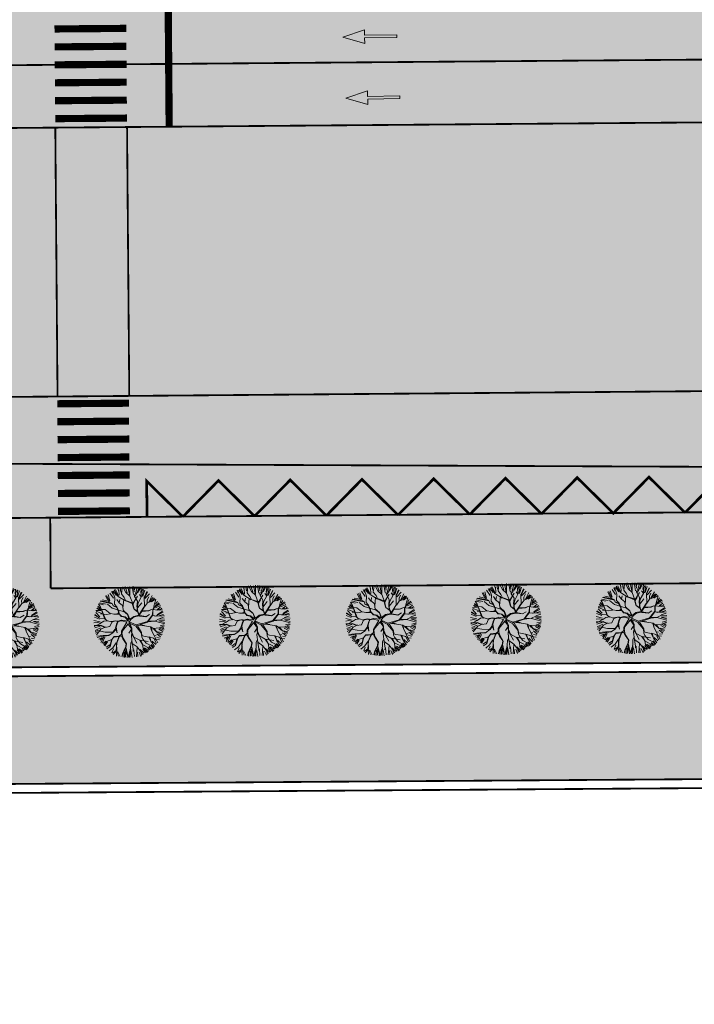
# Model space of a CAD drawing. Units: millimetres. Extents: x 5318 to 33656, y -1144 to 25771.
# Drawn here: x 17125 to 17162, y 20559 to 20614 of the extents above; entities that cross this region are included whole.
import ezdxf

# ---------------------------------------------------------------- set-up
doc = ezdxf.new("R2010")
doc.units = ezdxf.units.MM
doc.linetypes.add('J.Smuuli_Suur-Sõjamäe$0$K-T_Punktiirt921', pattern=[4, 1, -3])
for name, color, linetype, lineweight in [('___LEVEL13_TEED', 8, 'Continuous', 9), ('J.Smuuli_Suur-Sõjamäe$0$K-hatch-haljasala', 71, 'Continuous', 0), ('J.Smuuli_Suur-Sõjamäe$0$K-hatch-kõnnitee', 31, 'Continuous', 0), ('J.Smuuli_Suur-Sõjamäe$0$K-hatch-pandus', 11, 'Continuous', 0), ('J.Smuuli_Suur-Sõjamäe$0$K-hatch-sõidutee', 254, 'Continuous', 0), ('J.Smuuli_Suur-Sõjamäe$0$K-kattemärgistus', 7, 'Continuous', 0), ('J.Smuuli_Suur-Sõjamäe$0$k-puud-2', 94, 'Continuous', 0)]:
    doc.layers.add(name, color=color, linetype=linetype, lineweight=lineweight)

# ---------------------------------------------------------------- blocks, each defined once
blk = doc.blocks.new('J.Smuuli_Suur-Sõjamäe$0$t933.40')
at = {"layer": 'J.Smuuli_Suur-Sõjamäe$0$K-kattemärgistus', "const_width": 0.15}
for points in [[(0, 0), (0, 2), (1.999999999992724, 0)], [(1.999999999992724, 0), (1.999999999992724, 0), (4, 1.999999999992724), (5.999999999992724, -7.275957614183426e-12)], [(5.999999999992724, -7.275957614183426e-12), (5.999999999992724, -7.275957614183426e-12), (8, 1.999999999992724), (9.999999999985448, -7.275957614183426e-12)], [(9.999999999985448, -7.275957614183426e-12), (9.999999999985448, -7.275957614183426e-12), (11.99999999999272, 1.999999999992724), (14, -7.275957614183426e-12)], [(14, -7.275957614183426e-12), (14, -7.275957614183426e-12), (15.99999999999272, 1.999999999992724), (17.99999999999272, -7.275957614183426e-12)], [(17.99999999999272, -7.275957614183426e-12), (17.99999999999272, -7.275957614183426e-12), (19.99999999998545, 1.999999999985448), (21.99999999999272, -1.455191522836685e-11)], [(21.99999999999272, -1.455191522836685e-11), (23.99999999998545, 1.999999999985448), (25.99999999999272, -1.455191522836685e-11), (28, 1.999999999985448), (29.99999999998545, -1.455191522836685e-11), (29.99999999998545, -1.455191522836685e-11), (29.99999999998545, -1.455191522836685e-11), (29.99999999998545, -1.455191522836685e-11)], [(29.99999999998545, -1.455191522836685e-11), (31.99999999997817, 1.999999999985448), (33.99999999998545, -1.455191522836685e-11), (35.99999999999272, 1.999999999985448), (37.99999999997817, -1.455191522836685e-11), (39.99999999998545, 1.999999999992724), (39.99999999998545, -7.275957614183426e-12)]]:
    blk.add_lwpolyline(points, dxfattribs=at)
blk = doc.blocks.new('J.Smuuli_Suur-Sõjamäe$0$t951')
at = {"layer": 'J.Smuuli_Suur-Sõjamäe$0$K-kattemärgistus'}
blk.add_hatch(color=256, dxfattribs=at).paths.add_polyline_path([(-0.3771993227492203, 1.800634978739254), (-0.07499999999708962, 1.800634978753806), (-0.07499999999708962, 0), (0.07499999999708962, 0), (0.07499999999708962, 1.800634978739254), (0.3771993227492203, 1.800634978739254), (0, 3.019998290496005)])
at = {"layer": 'J.Smuuli_Suur-Sõjamäe$0$K-kattemärgistus', "flags": 128}
blk.add_lwpolyline([(-0.3771993227492203, 1.800634978739254), (-0.07499999999708962, 1.800634978753806), (-0.07499999999708962, 0), (0.07499999999708962, 0), (0.07499999999708962, 1.800634978739254), (0.3771993227492203, 1.800634978739254), (0, 3.019998290496005), (-0.3771993227492203, 1.800634978739254)], close=True, dxfattribs=at)
blk = doc.blocks.new('J.Smuuli_Suur-Sõjamäe$0$puu2')
at = {"layer": 'J.Smuuli_Suur-Sõjamäe$0$k-puud-2'}
for p, q in [((-1.104740926963245, 1.671692100812379), (-1.012621843751958, 1.579573017601092)), ((-1.012621843751958, 1.579573017601092), (-1.054754052237342, 1.735961003943316)), ((-0.9234110656197458, 1.496080598327808), (-0.9952666875115028, 1.748434789816088)), ((-0.9140764319550385, 1.778092628232002), (-0.8498069165411835, 1.516731896015017)), ((-0.7155562371276005, 1.579572433404451), (-0.8426664865354496, 1.806656488437056)), ((-0.6649278951229007, 1.549367684406775), (-0.7788512365256679, 1.856096316060416)), ((-0.6584284324583223, 1.679546323288264), (-0.7077016804237815, 1.855929124119484)), ((-0.5941593046363778, 1.615277195466433), (-0.6091559343989843, 1.884492930960391)), ((-0.4456267653361579, 1.749527706361846), (-0.5448869750953804, 1.905915805049403)), ((-0.4228511632930463, 1.573936566753787), (-0.489544514772092, 1.663192239432306)), ((-0.3028753497782759, 1.765731009814772), (-0.4413927955818053, 1.953475338235535)), ((-0.4228486410876826, 1.561627323894072), (-0.2598413420391239, 2.001649336906667)), ((-0.2854139253272479, 1.651866940238392), (-0.3028753497782759, 1.765731009814772)), ((-0.1756096388450601, 1.423097687431209), (-0.2854139253272479, 1.651866940238392)), ((-0.2549620765319673, 1.757382431583778), (-0.1914076062406593, 1.976611011488103)), ((-0.1827986480483901, 1.465155738488306), (-0.0494977000732888, 1.705158650360659)), ((-0.1571445134529199, 1.416939282693306), (-0.04950022227865247, 1.71746789322026)), ((-0.1135701610334081, 1.700254152254729), (-0.1128566185321915, 1.983751857172251)), ((-0.05275032143572389, 1.706049338507341), (0.01096073977134893, 2.007748469818239)), ((0.06424056177456805, 1.792372704633522), (0.07852214360605103, 2.005174481292556)), ((0.1186987729120688, 1.850783554060058), (0.1432827884914332, 2.019004828731795)), ((0.2039018087450586, 1.537906186122541), (0.1186987729120688, 1.850783554060058)), ((0.1913503926953126, 1.778090454346284), (0.2127729606428943, 1.99803321712136)), ((0.2413373797668896, 1.785231356203212), (0.2699010461760167, 1.955187103820322)), ((0.390775771397557, 1.4479299050588), (0.3121609130557204, 1.731099764178907)), ((0.319174322227866, 1.764522302670684), (0.347023890025298, 1.933763951676156)), ((0.4534253358693263, 1.657407036270115), (0.3970109332695415, 1.912340852896136)), ((0.517131659335007, 1.610603949961501), (0.4688810234007974, 1.947884518735918)), ((0.517131659335007, 1.610603949961501), (0.5355682675123603, 1.941935448916865)), ((0.5669672931697392, 1.629556912362318), (0.61623970696985, 1.877349520989924)), ((0.6876503770180875, 1.537437772978251), (0.6733677644165255, 1.848785408007529)), ((0.6858263143292902, 1.321131086316655), (0.7465028209068691, 1.682829240048932)), ((0.6980437631811469, 1.333348535168625), (1.11380340686037, 1.664598621293862)), ((0.7440639454524671, 1.706679365811056), (0.7719135666141597, 1.848785214211489)), ((0.7465028209068691, 1.682829240048932), (0.872863716663403, 1.821063379428779)), ((0.8290420678254691, 1.594565496196992), (0.935442510985979, 1.82807599216062)), ((0.8861701814449816, 1.537437382577536), (1.056125622920547, 1.721674852458023)), ((-1.636030293997578, 1.14040273377816), (-1.43751026768831, 1.027574540861565)), ((-1.603438512709999, 1.212081594163806), (-1.478273525258373, 1.109478927911709)), ((-1.29158712519444, 1.127904538753), (-1.555237190147182, 1.26028291672651)), ((-1.290563666977789, 1.139187801190587), (-1.477302192619447, 1.375153209449536)), ((-1.416802132580244, 1.416759008814893), (-1.203999909347829, 1.203956785582477)), ((-1.203999909347829, 1.203956785582477), (-1.346106398117684, 1.501736771682317)), ((-1.019741827891892, 1.04886453170127), (-1.296803623022868, 1.555651779046116)), ((-1.025895188218954, 1.042711171374094), (-1.290563666977789, 1.139187801190587)), ((-1.225423620410879, 1.565291435769609), (-1.041185566333752, 1.43818127062093)), ((-0.9234085434143822, 1.483771355468093), (-1.218858536673508, 1.621285100330283)), ((-0.6699964235692164, 1.254972676931516), (-0.9234085434143822, 1.483771355468093)), ((-0.7059057383422669, 1.290881991704623), (-0.6710837776554968, 1.555523566939314)), ((-0.6453480917527372, 1.109308258681153), (-0.6699964235692164, 1.254972676931516)), ((-0.6648686232965133, 1.260100477204105), (-0.6649278951229007, 1.549367684406775)), ((-0.3087941450053222, 0.6148180635366316), (-0.6453480917527372, 1.109308258681153)), ((-0.6402278580962388, 1.151363787532773), (-0.5315235367273203, 1.284691639031962)), ((-0.6217530642501856, 1.098019951832725), (-0.5315210145219567, 1.272382396172247)), ((-0.5315210145219567, 1.272382396172247), (-0.4228486410876826, 1.561627323894072)), ((-0.007333716390405698, 1.180981441050562), (-0.1571445134529199, 1.416939282693306)), ((-0.03703292121531376, 0.94608615180789), (0.1075660020621854, 1.115308605215432)), ((0.04705291443428905, 1.079419047717693), (-0.007333716390405698, 1.180981441050562)), ((0.3126261644253532, 1.164443026013601), (0.05313125227928595, 1.568452904579658)), ((0.1075660020621854, 1.115308605215432), (0.1619059720873111, 1.241467204786773)), ((0.1619059720873111, 1.241467204786773), (0.2039018087450586, 1.537906186122541)), ((0.2881763863447873, 1.212629561863537), (0.3848391495859005, 1.453866526870456)), ((0.3244969756793239, 1.164440593644258), (0.3848415819552429, 1.441995715616372)), ((0.4149975256518132, 0.8086468686010448), (0.3244969756793239, 1.164440593644258)), ((0.3848415819552429, 1.441995715616372), (0.517131659335007, 1.610603949961501)), ((0.4331491639461547, 0.8267985068953294), (0.5416629933262129, 1.164396095594839)), ((0.7344261633111273, 0.9835013044945526), (0.6858263143292902, 1.321131086316655)), ((0.7466411797938122, 1.007589564600494), (0.9452519754914306, 1.255090186982329)), ((0.9354435698423345, 1.28964458015389), (1.190376718012658, 1.573141785133885)), ((0.9452519754914306, 1.255090186982329), (1.035663672445651, 1.332930214217754)), ((0.981597317760361, 1.086098257178151), (1.421452661733724, 1.393252643009077)), ((1.048985723747307, 1.161820454016834), (1.373900701564651, 1.431035521055037)), ((1.098258443689076, 1.253939259172967), (1.310345618990198, 1.523154548093657)), ((1.133249497540078, 1.176102288625657), (1.459592871993834, 1.345343350625967)), ((1.138513223646953, 0.8801959859425779), (1.41437626728748, 1.217617854908553)), ((1.373344196652454, 1.223780883689642), (1.168251943022767, 0.922246470383584)), ((1.27606989112553, 0.9775822033349186), (1.544570994366836, 1.233229481011904)), ((1.499493127769938, 1.325306284676913), (1.373344196652454, 1.223780883689642)), ((1.381756651352759, 0.9990049959734506), (1.600984953201817, 1.203951269417757)), ((1.523147427098934, 1.024750770625928), (1.644166035738351, 1.133457614200211)), ((-1.592009382728065, 0.501220506995196), (-1.91822407578519, 0.5977097478386213)), ((-1.877395180955318, 0.6733817980236836), (-1.593897251346675, 0.5598393379771096)), ((-1.826694204809087, 0.7369365997342356), (-1.579615529083298, 0.7012311130437183)), ((-1.813126499706755, 0.8361964752656377), (-1.693157682988328, 0.8290552391807751)), ((-1.634128807449201, 0.8079344257841967), (-1.785966343302277, 0.922851799674163)), ((-1.728148877271281, 0.9783022113205107), (-1.381096115057176, 0.8997505270699548)), ((-1.296670366505339, 0.9053134479592018), (-1.707007887557779, 1.049005354834776)), ((-1.586928663622473, 0.7361208406487094), (-1.694641895077098, 0.7720448682864571)), ((-1.380694408123304, 0.4704041019870147), (-1.634128807449201, 0.8079344257841967)), ((-1.30795867335371, 0.9289084754618671), (-1.483398803325599, 1.092041884779405)), ((-1.308924961581909, 0.6386157082047248), (-1.422764649839621, 0.5370877850119768)), ((-1.200208449553656, 0.7124488858819404), (-1.411478865196671, 0.5258020003690262)), ((-1.182778973037443, 0.7545018925283102), (-1.308924961581909, 0.6386157082047248)), ((-1.182778973037443, 0.7545018925283102), (-1.30795867335371, 0.9289084754618671)), ((-1.174484440746937, 0.7586480195282093), (-1.259737593515524, 0.8806873956236814)), ((-0.7242619885356021, 0.7656914129993311), (-1.200208449553656, 0.7124488858819404)), ((-0.7119577900867284, 0.7903073765133968), (-1.167370593357759, 0.7444277928528891)), ((-0.8626903164157511, 0.5185091603777892), (-1.097605362933905, 0.5852323579537142)), ((-0.7304229154789255, 0.7964657812512996), (-1.025895188218954, 1.042711171374094)), ((-0.7899150670953645, 0.7841687290508617), (-1.013585945359353, 1.042708649168731)), ((-0.163097778820088, 0.4342526554976303), (-0.7242619885356021, 0.7656914129993311)), ((-0.3508471516515783, 0.5973885870205322), (-0.7119577900867284, 0.7903073765133968)), ((-0.3446963135297665, 0.6158511902073087), (-0.4534649511360271, 0.796409031630219)), ((-0.296482379940187, 0.6025062984716669), (-0.3508471516515783, 0.5973885870205322)), ((-0.1097615097361881, 0.4527055902304937), (-0.296482379940187, 0.6025062984716669)), ((-0.1754242567498636, 0.5183683372441692), (-0.06165140693468629, 0.9460911962186174)), ((-0.09130142875477532, 0.4711656712120202), (-0.03703292121531376, 0.94608615180789)), ((-0.06165140693468629, 0.9460911962186174), (0.04705291443428905, 1.079419047717693)), ((0.1319313999268843, 0.3810065411103096), (0.3186838323779853, 0.5677589735613537)), ((0.2460895841275033, 0.4351000810992218), (0.3487062819262974, 0.5859081794864096)), ((0.3005321940836438, 0.5496073352670692), (0.4149975256518132, 0.8086468686010448)), ((0.3186838323779853, 0.5677589735613537), (0.4632086713555736, 0.6640924119504916)), ((0.3668554878512964, 0.6159306290347786), (0.4212807850613558, 0.8149301280105874)), ((0.4632086713555736, 0.6640924119504916), (0.7344261633111273, 0.9835013044945526)), ((0.6499560959877044, 0.8752847499246172), (0.7885566180805768, 0.917502470840418)), ((0.7885566180805768, 0.917502470840418), (0.981597317760361, 1.086098257178151)), ((0.8729352062809426, 0.4094218841589736), (0.9692832036233199, 0.7725247912442228)), ((0.9098578904493593, 0.4340328032621983), (0.9815974908937619, 0.7479037833195434)), ((0.9692832036233199, 0.7725247912442228), (1.138513223646953, 0.8801959859425779)), ((0.9815974908937619, 0.7479037833195434), (1.17338941174944, 0.8801888396940285)), ((1.17338941174944, 0.8801888396940285), (1.523147427098934, 1.024750770625928)), ((1.524180553769668, 0.9888486021013705), (1.19185453714158, 0.8740304349561256)), ((1.311978320038634, 0.3436826302488498), (1.64427491093727, 0.6021086307570158)), ((1.33659932796337, 0.3313683429784078), (1.638111461788469, 0.6451922418685854)), ((1.661617791735466, 1.066778975585976), (1.524180553769668, 0.9888486021013705)), ((1.629549900349843, 0.722647802512256), (1.728809245048694, 1.006145313633738)), ((1.638111461788469, 0.6451922418685854), (1.777560725680019, 0.9159669997875426)), ((1.64427491093727, 0.6021086307570158), (1.891496678109661, 0.5476921538354418)), ((1.685963968721751, 0.6376697896761243), (1.913047773785649, 0.6376693431026297)), ((1.707386870897096, 0.6876567486611975), (1.85591938211104, 0.8361892598750273)), ((-1.572473290314804, 0.07139488495545265), (-1.96879857586606, -0.04214623817938445)), ((-1.694513682970296, 0.1463250229190862), (-1.960190486713486, 0.1576629331398181)), ((-1.603280454506205, 0.4407023749566861), (-1.947903523334787, 0.2663920561949453)), ((-1.940949232759522, 0.2413514133739909), (-1.685301314713229, 0.1842229093539345)), ((-1.926667538582535, 0.3970251887590166), (-1.742429818733342, 0.4398708274002274)), ((-1.926666926299617, 0.08567758181618501), (-1.572473290314804, 0.07139488495545265)), ((-1.923336742825597, 0.5187264904078575), (-1.646371632233979, 0.4837935526843467)), ((-1.484212077760731, 0.05498838403445916), (-1.694513682970296, 0.1463250229190862)), ((-1.411478865196671, 0.5258020003690262), (-1.610464419298751, 0.4581419402943538)), ((-1.224695780593379, 0.07237330158898203), (-1.604153000767838, -0.3070839185855903)), ((-1.489337355828127, 0.03755134090215506), (-1.598046721607773, -0.07115802487760448)), ((-1.422764649839621, 0.5370877850119768), (-1.592009382728065, 0.501220506995196)), ((-1.21854494247151, 0.09083590477575854), (-1.484212077760731, 0.05498838403445916)), ((-1.380694408123304, 0.4704041019870147), (-1.176544061403092, 0.3626564003922113)), ((-1.224765141241221, 0.4108774802303969), (-1.380694408123304, 0.4704041019870147)), ((-0.9405761309387799, 0.1636086318908383), (-1.224765141241221, 0.4108774802303969)), ((-0.8390259282653005, 0.16871667488806), (-1.224695780593379, 0.07237330158898203)), ((-1.176544061403092, 0.3626564003922113), (-0.9775013373123898, 0.1513069556473283)), ((-0.7005458951748551, 0.1635594488859624), (-1.176484789576648, 0.0733891931895414)), ((-0.7548808207893103, 0.01278236359519269), (-0.9046024999284441, -0.1861863758042546)), ((-0.6513236366008073, 0.2353532767459683), (-0.8626903164157511, 0.5185091603777892)), ((-0.6820929604419916, 0.2168957179699191), (-0.8626877942103874, 0.5061999175180745)), ((-0.640035329752493, 0.211758249243303), (-0.8390259282653005, 0.16871667488806)), ((-0.7190059761562679, 0.1450993679045496), (-0.7548808207893103, 0.01278236359519269)), ((-0.6614295809065425, 0.1767023243312451), (-0.7425741001349024, 0.0250890842495437)), ((-0.7425741001349024, 0.0250890842495437), (-0.7178988647946198, -0.2518739245041388)), ((-0.6614295809065425, 0.1767023243312451), (-0.41680980300805, 0.0105761388715564)), ((-0.4112564084912833, 0.05476853179902719), (-0.640035329752493, 0.211758249243303)), ((-0.1461284169616306, -0.03486342413918919), (-0.41680980300805, 0.0105761388715564)), ((-0.1825022889165666, 0.01881970247495701), (-0.4112564084912833, 0.05476853179902719)), ((-0.01325503382275883, 0.04237773763213681), (-0.1825022889165666, 0.01881970247495701)), ((-0.02071183387249675, 0.03594691800446981), (-0.163097778820088, 0.4342526554976303)), ((0.0266669166502993, 0.0572994990729967), (-0.09129386213868429, 0.4342379426328762)), ((0.02971168627266252, 0.0481730366705051), (0.07748878997074371, 0.2664992869423486)), ((0.07748878997074371, 0.2664992869423486), (0.1319313999268843, 0.3810065411103096)), ((0.07838732157625827, -0.03888742448930316), (0.6504084317243155, 0.09045294992597519)), ((0.102713577411464, 0.05423315167229248), (0.1543353862422236, 0.3310227529638041)), ((0.1077808098868331, 0.06697142166524372), (0.6045983913640498, 0.105782380703431)), ((0.1573742710160104, 0.3401472537500467), (0.1919762990235085, 0.4173049529604214)), ((0.1919762990235085, 0.4173049529604214), (0.4510307127341662, 0.4591488509747705)), ((0.6986021876710424, 0.1755820010677098), (0.6011689380802636, 0.1027722816071446)), ((0.6504084317243155, 0.09045294992597519), (0.7714270403639034, 0.1991597935002574)), ((0.7160367085979829, 0.1930165219946502), (0.7765447518149813, 0.2535245652117055)), ((0.7714270403639034, 0.1991597935002574), (0.9458117641841568, 0.1806601979678817)), ((0.7765447518149813, 0.2535245652117055), (0.8729352062809426, 0.4094218841589736)), ((0.8421953081692095, 0.2473564920198896), (0.969399645438159, 0.2042480792219976)), ((0.8483486684964419, 0.2535098523469514), (0.9098578904493593, 0.4340328032621983)), ((0.9454743226582423, 0.1699583817631947), (1.156394138756696, -0.01722467656566096)), ((0.9458117641841568, 0.1806601979678817), (1.33659932796337, 0.3313683429784078)), ((0.969399645438159, 0.2042480792219976), (1.311978320038634, 0.3436826302488498)), ((1.18082903646058, 0.007210221138166162), (0.9695625827642971, 0.1821733982458227)), ((1.156394138756696, -0.01722467656566096), (1.361335267363188, 0.006824093309774071)), ((1.324962739790749, 0.3084897959529371), (1.650699389793942, 0.3688245296712012)), ((1.361335267363188, 0.006824093309774071), (1.638583241967808, -0.1377772937594273)), ((1.391704354509386, 0.03719318045602904), (1.7107863545707, 0.1998277351284514)), ((1.397296771092385, 0.007165866169202673), (1.704854597497558, 0.1820227344320529)), ((1.650699389793942, 0.3688245296712012), (1.927925186914024, 0.3324570099179027)), ((1.650974086072722, 0.1199473469426948), (1.884484888177838, 0.07067398663173208)), ((1.67882337300631, 0.4320089991331315), (1.891625009233451, 0.5177005825569267)), ((1.7107863545707, 0.1998277351284514), (1.922025622963588, 0.1575383308596656)), ((-1.568260921064791, -0.2588800738175223), (-1.929309765468133, -0.3675377343869286)), ((-1.565331717193487, -0.2199579355847163), (-1.926666339294286, -0.2128162248401395)), ((-1.610308883300377, -0.3009280360530511), (-1.923146736687158, -0.4085698050220117)), ((-1.586040298874934, -0.3820585984742593), (-1.912383698606334, -0.538445860187835)), ((-1.551049354560746, -0.4041957677794699), (-1.883819532259736, -0.6227097182396619)), ((-1.598046721607773, -0.07115802487760448), (-1.784725555055502, -0.1265113642979259)), ((-1.490269173915976, -0.4209677454374514), (-1.658461022858319, -0.5891595943796801)), ((-1.489315071932651, -0.432160938271295), (-1.513373714365741, -0.5889205388468781)), ((-1.127166266830613, -0.3246197480951878), (-1.490269173915976, -0.4209677454374514)), ((-0.8926161391037226, -0.5108400397779178), (-1.380694933707787, -0.6133876296734115)), ((-0.904607544339342, -0.1615678900849389), (-1.27798286667246, -0.1861098689078062)), ((-1.175788430593116, -0.4203543701820536), (-1.253935605195977, -0.7157120604812235)), ((-0.9289860912262498, -0.2217434314037519), (-1.175788430593116, -0.4203543701820536)), ((-0.9046024999284441, -0.1861863758042546), (-1.127166266830613, -0.3246197480951878)), ((-0.9055591197027297, -0.5236645740236554), (-1.092169012870102, -0.9154705516087915)), ((-1.091620645898729, -0.5408254314650094), (-0.8807527680380645, -0.474531755370208)), ((-0.7781902977659456, -0.05907439432007777), (-0.9167710747435649, -0.1976551712978107)), ((-0.7178988647946198, -0.2518739245041388), (-0.9055591197027297, -0.5236645740236554)), ((-0.8807378876613825, -0.547153188924085), (-0.7479899991001844, -0.9088909759673243)), ((-0.8803912500634965, -0.5349333077028859), (-0.7177443904643042, -0.2759036469265084)), ((-0.7722635485117735, -0.01682948810071139), (-0.7180984682505027, -0.2518128113707689)), ((-0.1461284169616306, -0.03486342413918919), (-0.2659491273337267, -0.3060223896816296)), ((-0.2659491273337267, -0.3060223896816296), (-0.2599458299880553, -0.6373588964559076)), ((-0.09953185804670284, -0.03596901878245262), (-0.2540783160796991, -0.3060248220508583)), ((-0.2540783160796991, -0.3060248220508583), (-0.2299258128090855, -0.607338879276881)), ((-0.06100556635783505, -0.2938444310600516), (-0.09953185804670284, -0.03596901878245262)), ((-0.07915963702134832, -0.3001252581003655), (0.04761700423625825, -0.4869419337161389)), ((-0.02443887522298382, -0.02464657586210706), (-0.04284405550595238, -0.3238743207966763)), ((-0.04284405550595238, -0.3238743207966763), (0.07170769671148491, -0.4865977284874816)), ((-0.02443887522298382, -0.02464657586210706), (0.1861927733949074, -0.3239212512154381)), ((0.04761700423625825, -0.4869419337161389), (0.03578325084333756, -0.6677948022166902)), ((0.07170769671148491, -0.4865977284874816), (0.05356593097468476, -0.5529308948126754)), ((0.07838732157625827, -0.03888742448930316), (0.2224986254333317, -0.3001870688957524)), ((0.2043494195082189, -0.3302095184440077), (0.3908144497069657, -0.4447661353999592)), ((0.2224986254333317, -0.3001870688957524), (0.391158654935623, -0.4206754429247894)), ((0.3852319056816214, -0.4629203491440421), (0.4634606361951796, -0.5655839773614844)), ((0.3908144497069657, -0.4447661353999592), (0.5056757816611821, -0.4144143609996718)), ((0.391158654935623, -0.4206754429247894), (0.5178883657746383, -0.3784552896396463)), ((0.4211934094108756, -0.4625785762846135), (0.4634580607453813, -0.5530148830926009)), ((0.5056757816611821, -0.4144143609996718), (0.8010161592144414, -0.2517749415886783)), ((0.5178883657746383, -0.3784552896396463), (0.7465513717739327, -0.2580483284407364)), ((0.8910490254481829, -0.02904111721272784), (0.6987239215292789, -0.2821292914388778)), ((0.7769204589203014, -0.2276792412944815), (1.00595242308242, -0.2039845492051882)), ((0.7828546483626155, -0.2217450518520536), (0.8910490254481829, -0.02904111721272784)), ((0.8010161592144414, -0.2517749415886783), (1.017828099074961, -0.227728604082472)), ((1.017823234336561, -0.2039869815744169), (1.313210542308468, -0.27038439106434)), ((1.017828099074961, -0.227728604082472), (1.306981510425487, -0.5413169131367113)), ((1.306981510425487, -0.5413169131367113), (1.548314911719501, -0.9152969019662578)), ((1.313210542308468, -0.27038439106434), (1.512254539333753, -0.4331251115009991)), ((1.325437863718037, -0.3063484702433925), (1.524135223145436, -0.4813090719012507)), ((1.506320349891439, -0.4390593009434269), (1.837703787084649, -0.6740994271897307)), ((1.512254539333753, -0.4331251115009991), (1.903970277875999, -0.3305577764903092)), ((1.801402942865138, -0.7222735150323842), (1.530074277326321, -0.499116504966878)), ((1.538147230067693, -0.3613558419076526), (1.87734451434477, -0.2478146064272551)), ((1.623124574447957, -0.07785830269972394), (1.884485081973821, -0.02787181556584528)), ((1.638583241967808, -0.1377772937594273), (1.90392334745718, -0.1015209475895062)), ((1.643834212177126, -0.4527608517852286), (1.84235418512236, -0.5384532440966723)), ((1.65097467026942, -0.1771182596817198), (1.863776503101178, -0.1914006784871845)), ((1.650975198293281, -0.4456198656691868), (1.834498875703673, -0.4320523262765619)), ((-1.658461022858319, -0.5891595943796801), (-1.862571855027511, -0.6742566975866566)), ((-1.621744895227209, -0.5877193328444719), (-1.834546365744757, -0.7576747181473138)), ((-1.508202713235789, -0.7298254593000593), (-1.784559294414123, -0.7933798172458637)), ((-1.447005922548499, -0.7397632627261146), (-1.772730267624866, -0.8601503357292586)), ((-1.39466069976271, -0.7862395838448037), (-1.727430986998627, -0.9490537330627831)), ((-1.627787107696236, -1.101436806604625), (-1.513294590824444, -0.9750710461096332)), ((-1.428817226393107, -0.90246692530161), (-1.615908856253895, -1.137749955750792)), ((-1.296114785219743, -0.8433677789146259), (-1.565329796085223, -1.196846757368917)), ((-1.489139655184601, -1.288255914589627), (-1.127847374395685, -0.9507101210474502)), ((-1.248001415753663, -0.7097778710389093), (-1.447005922548499, -0.7397632627261146)), ((-1.14044067560684, -0.9990418885275858), (-1.388232700037634, -1.345379908952168)), ((-1.253935605195977, -0.7157120604812235), (-1.332818120675142, -0.8302143068300438)), ((-1.092169012870102, -0.9154705516087915), (-1.085951336305925, -1.223202884203602)), ((-0.9166945266520656, -0.5712365842915688), (-0.7539217561733267, -0.9266959766637228)), ((-0.7479899991001844, -0.9088909759673243), (-0.8202228724565543, -1.101253137747335)), ((-0.3381324948215365, -0.7399904746313268), (-0.7360895701734762, -1.053437992429508)), ((-0.7298334960674424, -0.9144809601809811), (-0.633374003718302, -1.38514345736678)), ((-0.4162673644975143, -1.09540050421549), (-0.57300965232713, -1.203951391456599)), ((-0.4043965532434868, -1.095402936584833), (-0.4525311508557479, -1.324429892928038)), ((-0.2299258128090855, -0.607338879276881), (-0.4285367515872736, -0.8541412186436901)), ((-0.4285367515872736, -0.8541412186436901), (-0.4162673644975143, -1.09540050421549)), ((-0.2114225290977174, -0.6014072652843652), (0.07149941800042825, -1.174057285157005)), ((-0.151281336794284, -1.03505332248983), (-0.1753301066698896, -1.239994451096436)), ((-0.04275019466854246, -0.7819479785982821), (-0.151281336794284, -1.03505332248983)), ((-0.127185636500144, -1.05914902278414), (-0.06674702630624552, -1.240365841628659)), ((-0.01865935911280303, -0.7823020563845375), (-0.1209096741983444, -1.017253329612572)), ((-0.1209096741983444, -1.017253329612572), (-0.04859538801190411, -1.222214203334261)), ((0.04171987265499411, -0.6737314240283467), (-0.04275019466854246, -0.7819479785982821)), ((0.06547136772053364, -0.7219178167978271), (-0.01865935911280303, -0.7823020563845375)), ((0.02950242380296686, -0.6859488728802035), (0.2285464208282519, -0.8486895933168626)), ((0.05356593097468476, -0.5529308948126754), (0.04171987265499411, -0.6737314240283467)), ((0.2526421211226193, -0.8727852936111731), (0.05952487335133583, -0.6677996669551476)), ((0.2285464208282519, -0.8486895933168626), (0.3731329275209418, -1.053316134367606)), ((0.3671938733398861, -1.035508701301978), (0.5658862249482013, -1.186029397436869)), ((0.3731329275209418, -1.053316134367606), (0.4035811382084376, -1.409097554483992)), ((0.4634580607453813, -0.5530148830926009), (0.6562064934342402, -0.661986523653809)), ((0.4634606361951796, -0.5655839773614844), (0.6624996254014945, -0.7038847922751756)), ((0.4937078652795321, -1.644437387909534), (0.7830201925529536, -1.029658500139362)), ((0.6562064934342402, -0.661986523653809), (0.9156001045544144, -0.5716120276413221)), ((0.6621455476151255, -0.6797939567194362), (0.7588997393244199, -0.8847598382602655)), ((0.7588997393244199, -0.8847598382602655), (0.921628154834309, -1.023751496000614)), ((0.776707172390104, -0.8906988924411507), (0.7889691192914938, -1.095647461236013)), ((0.7889691192914938, -1.095647461236013), (0.9517098397281529, -1.294691458261354)), ((0.9156001045544144, -0.5716120276413221), (1.13838815645704, -0.746228424070523)), ((0.921628154834309, -1.023751496000614), (1.126584020736914, -1.071625876664029)), ((1.078328376983734, -0.709905402366644), (1.126173139974412, -0.7703166841764642)), ((1.126173139974412, -0.7703166841764642), (1.204773261020136, -0.9815633927576073)), ((1.126584020736914, -1.071625876664029), (1.228918324102324, -1.246566733206691)), ((1.132518210179398, -1.065691687221602), (1.506126808476495, -1.198442008152028)), ((1.13838815645704, -0.746228424070523), (1.222929764052878, -0.9871533769712642)), ((1.13838815645704, -0.746228424070523), (1.331480651293987, -0.8304110891416485)), ((1.222929764052878, -0.9871533769712642), (1.469825964257154, -1.246616095994682)), ((1.276073736150749, -0.9776236402650511), (1.544575648279761, -1.133297971760499)), ((1.318205469976306, -0.89264582122496), (1.629553326887901, -1.019756236342459)), ((1.331480651293987, -0.8304110891416485), (1.753585365178026, -0.7945360060615485)), ((1.548314911719501, -0.9152969019662578), (1.680998557116084, -0.9635056153007326)), ((1.593848005906978, -0.8569413624958315), (1.735953991930671, -0.8990735428948256)), ((-1.126158369146765, -1.154715720085505), (-1.296113532567233, -1.480344993118933)), ((-1.085951336305925, -1.223202884203602), (-1.19974394339647, -1.55450334077716)), ((-0.8624182728073606, -1.348785810171194), (-1.133660517697081, -1.547391741130241)), ((-0.9133560082911458, -1.437499744878437), (-1.076170407477889, -1.643160229279829)), ((-0.8801763430850542, -1.583754396145082), (-0.9587072131470222, -1.710476666795671)), ((-0.7115805567473785, -1.390713696465355), (-0.9168312650907069, -1.607837648431882)), ((-0.8202228724565543, -1.101253137747335), (-0.8624182728073606, -1.348785810171194)), ((-0.6727043576931919, -1.409650317512842), (-0.8069544781878335, -1.756702661239956)), ((-0.633374003718302, -1.38514345736678), (-0.7359364739904208, -1.80060081841691)), ((-0.609149303205129, -1.487487344232932), (-0.6512806185436943, -1.785266968018504)), ((-0.4343473194388707, -1.463391932995592), (-0.6214143394458915, -1.818779642014761)), ((-0.3749244558523515, -1.508910805327332), (-0.4463337889890227, -1.848822272475218)), ((-0.1753301066698896, -1.239994451096436), (-0.4343473194388707, -1.463391932995592)), ((-0.1342726676312509, -1.551043179522253), (-0.3177957580363113, -1.863104525571089)), ((-0.09856765279181445, -1.558184249897408), (-0.2335318999845981, -1.891668691917744)), ((-0.05445546173206139, -1.589858994516362), (-0.1751893154137178, -1.927104937798845)), ((-0.04859538801190411, -1.222214203334261), (-0.1211896362623861, -1.354873095796506)), ((-0.1211896362623861, -1.354873095796506), (-0.05445546173206139, -1.589858994516362)), ((-0.103035565598816, -1.348592268756192), (0.2469228386586337, -1.927540571495683)), ((-0.07298092292779756, -1.487556741192975), (0.2102604764646117, -1.915313107005659)), ((0.07149941800042825, -1.174057285157005), (0.09566179382858309, -1.523552870414051)), ((0.1485109948475269, -1.579607736269509), (0.3334635126590797, -1.891669806946879)), ((0.4035811382084376, -1.409097554483992), (0.6504822031512845, -1.692301896015351)), ((0.7830349298491797, -1.101581650678327), (0.4755610917237618, -1.686330648711873)), ((0.5391238285423583, -1.643163405849236), (0.5391241908566258, -1.827401209957657)), ((0.5534058288607753, -1.64316343393557), (0.6169610237807319, -1.792410462248085)), ((0.5658862249482013, -1.186029397436869), (0.7590133452771965, -1.439196552123803)), ((0.602678520716097, -1.536762628460906), (0.7869167433115081, -1.749564795520541)), ((0.6805151317577725, -1.38894407823534), (0.8147665610777608, -1.707432949349482)), ((0.9004578383600119, -1.338957509650982), (0.8718945061789327, -1.678869061058094)), ((0.9576464615398095, -1.300628080072897), (1.042205381881672, -1.6260452777816)), ((1.006246310521647, -1.638257861894999), (0.9698812231376905, -1.372902876028888)), ((1.013285500444113, -1.267547729940929), (1.119686974374588, -1.558186645665501)), ((1.084695252067718, -1.140438067538298), (1.268219569847645, -1.452500135407149)), ((1.228918324102324, -1.246566733206691), (1.373834298727388, -1.355179431243187)), ((-0.5669445441861853, -1.836946160685784), (-0.5125093744185847, -1.686128189740884)), ((-0.02073051372627788, -1.678867305659423), (0.1063797075953516, -1.891669360373498)), ((0.2834760509278453, -1.657444903421492), (0.3905914577602516, -1.863105918655492)), ((0.4755610917237618, -1.686330648711873), (0.427770699340158, -1.891266912579908)), ((0.6504822031512845, -1.692301896015351), (0.6686585943797922, -1.794953219305967))]:
    blk.add_line(p, q, dxfattribs=at)
blk = doc.blocks.new('VÄIKE RINGTEE')
at = {"layer": 'J.Smuuli_Suur-Sõjamäe$0$K-hatch-haljasala'}
h = blk.add_hatch(color=256, dxfattribs=at)
edge = h.paths.add_edge_path()
edge.add_line((548023.2879096973, 6586734.98778288), (548144.297798573, 6586735.966363169))
edge.add_line((548144.297798573, 6586735.966363169), (548163.4084720704, 6586736.540757269))
edge.add_arc((548162.6339515079, 6586720.382880858), 16.17642890750052, 5.263569466474507, 87.25565312191759, ccw=False)
edge.add_line((548178.7421681214, 6586721.866865268), (548174.0974767818, 6586721.39584625))
edge.add_line((548174.0974767818, 6586721.39584625), (548169.4325536203, 6586721.212793102))
edge.add_line((548169.4325536203, 6586721.212793102), (548023.4123724977, 6586720.001092982))
edge.add_line((548023.4123724977, 6586720.001092982), (548023.2879096973, 6586734.98778288))
h = blk.add_hatch(color=256, dxfattribs=at)
edge = h.paths.add_edge_path()
edge.add_line((548019.2880337029, 6586734.955436764), (548012.5043198222, 6586734.900578366))
edge.add_arc((548012.5366658842, 6586730.900709148), 4.000000002768801, 90.46332825871507, 140.4515112054535)
edge.add_arc((547980.1510538246, 6586757.643411569), 38.000000011716, 308.3390855252268, 320.45151121447253, ccw=False)
edge.add_arc((547980.1510538618, 6586757.643411516), 37.99999994699292, 297.0007911626601, 308.33908553082097, ccw=False)
edge.add_arc((547980.151053765, 6586757.643411705), 38.00000015943949, 288.90410878772263, 297.00079116336434, ccw=False)
edge.add_arc((547992.7864790692, 6586720.746988575), 0.9999999999444754, 108.9041087095059, 270.475439196694)
edge.add_line((547992.7947769533, 6586719.747023004), (548019.4124046155, 6586719.967900572))
edge.add_line((548019.4124046155, 6586719.967900572), (548019.2880337029, 6586734.955436764))
h = blk.add_hatch(color=256, dxfattribs=at)
edge = h.paths.add_edge_path()
edge.add_arc((547813.6148123039, 6586726.72091851), 2.000000000382526, 79.89791697908659, 180)
edge.add_line((547811.6148123036, 6586726.72091851), (547811.6475300953, 6586717.986354408))
edge.add_arc((547826.6474247732, 6586718.042564889), 14.99999999887186, 180.2147087263939, 270.0000000048914)
edge.add_line((547826.6474247745, 6586703.04256489), (547826.7523943462, 6586703.042932182))
edge.add_line((547826.7523943462, 6586703.042932182), (547826.7488960562, 6586703.542919943))
edge.add_line((547826.7488960562, 6586703.542919943), (547937.7649924291, 6586704.319671948))
edge.add_arc((547937.9853975887, 6586672.820443021), 31.5000000230044, 51.738133601692425, 90.4009012211211, ccw=False)
edge.add_line((547957.4919799117, 6586697.553886929), (547995.2279923415, 6586697.789649542))
edge.add_arc((548015.1138730348, 6586673.360123366), 31.50000000234865, 90.40090123832141, 129.1459368816038, ccw=False)
edge.add_line((548014.8934678659, 6586704.859352273), (548163.4210881063, 6586705.898987764))
edge.add_line((548163.4210881063, 6586705.898987764), (548163.4210881063, 6586705.398987764))
edge.add_arc((548163.4210881112, 6586720.759998368), 15.36101060453802, 269.9999999817626, 318.1302836291854)
edge.add_line((548174.8598862329, 6586710.507459935), (548019.0328484456, 6586709.274832716))
edge.add_line((548019.0328484456, 6586709.274832716), (548019.0052797057, 6586713.214289797))
edge.add_line((548019.0052797057, 6586713.214289797), (547993.5185884399, 6586713.002796927))
edge.add_line((547993.5185884399, 6586713.002796927), (547972.3260586973, 6586716.079319759))
edge.add_line((547972.3260586973, 6586716.079319759), (547902.8874752363, 6586715.519811352))
edge.add_arc((547902.8874752335, 6586915.019811347), 199.4999999953434, 259.364763634851, 270.0000000008024, ccw=False)
edge.add_line((547866.0685907849, 6586718.946815384), (547845.9628318187, 6586722.722305285))
edge.add_line((547845.9628318187, 6586722.722305285), (547813.9656173403, 6586728.689912118))
at = {"layer": 'J.Smuuli_Suur-Sõjamäe$0$K-hatch-kõnnitee'}
blk.add_hatch(color=256, dxfattribs=at).paths.add_polyline_path([(548019.4124046155, 6586719.967900572), (548019.2880355081, 6586734.955436779), (548023.2879023451, 6586734.988668161), (548023.4123724977, 6586720.001092982)])
h = blk.add_hatch(color=256, dxfattribs=at)
edge = h.paths.add_edge_path()
edge.add_line((548019.0328484456, 6586709.274832716), (548174.8598862335, 6586710.507459935))
edge.add_arc((548163.4210881027, 6586720.75999838), 15.36101061942041, 318.1302836181628, 336.0696977789825)
edge.add_line((548177.4616594709, 6586714.529187606), (548019.0048567291, 6586713.274731394))
edge.add_line((548019.0048567291, 6586713.274731394), (548019.0328484456, 6586709.274832716))
at = {"layer": 'J.Smuuli_Suur-Sõjamäe$0$K-hatch-pandus'}
blk.add_hatch(color=256, dxfattribs=at).paths.add_polyline_path([(548014.8969663606, 6586704.359364512), (548014.9389482974, 6586698.359511388), (548163.4324607612, 6586699.564020503), (548163.4293300227, 6586705.398989975)])
at = {"layer": 'J.Smuuli_Suur-Sõjamäe$0$K-hatch-sõidutee'}
h = blk.add_hatch(color=256, dxfattribs=at)
edge = h.paths.add_edge_path()
edge.add_arc((548160.705646926, 6586723.574768134), 24.16508877575339, 276.4791153566206, 326.2809535827388)
edge.add_arc((548202.1505749205, 6586697.145423291), 25.00000000374888, 108.5158371736263, 148.6280362967446, ccw=False)
edge.add_line((548194.2114056391, 6586720.851321109), (548197.6697627698, 6586722.064446586))
edge.add_arc((547615.6628948563, 6588075.497134103), 1473.265771657027, 293.2688056509164, 293.8825121149405)
edge.add_arc((548244.3715269353, 6586655.159316851), 79.99999998196546, 90.39833937452153, 113.7647162481613, ccw=False)
edge.add_line((548243.8153447259, 6586735.157383443), (548247.0324032131, 6586735.179749885))
edge.add_line((548247.0324032131, 6586735.179749885), (548247.0080702223, 6586738.679665299))
edge.add_line((548247.0080702223, 6586738.679665299), (548230.8298437005, 6586738.567187055))
edge.add_arc((548244.3715269233, 6586655.159316883), 84.49999994713832, 99.22179087611816, 113.7647162496132)
edge.add_arc((215653.1448126649, 7341992.362807924), 825234.3566033428, 293.76407958467513, 293.7649265213135, ccw=False)
edge.add_arc((548168.8060634701, 6586796.710193669), 75.49999987862098, 281.36984763562407, 293.70189393526647, ccw=False)
edge.add_arc((548163.4210881119, 6586720.759998383), 20.36101060887312, 5.444486241174379, 52.50092858723059)
edge.add_line((548175.8158242268, 6586736.913675044), (548163.4084720679, 6586736.540757269))
edge.add_arc((548162.6339515059, 6586720.382880856), 16.17642890933874, 5.263569965992474, 87.25565312388102, ccw=False)
edge.add_line((548178.7421681086, 6586721.866865407), (548178.3840206446, 6586717.285621167))
edge.add_arc((548163.4210881072, 6586720.759998379), 15.36101061556922, 270.00334803688065, 346.9276326418259, ccw=False)
edge.add_line((548163.4219857166, 6586705.39898779), (548163.4324607612, 6586699.564020502))
h = blk.add_hatch(color=256, dxfattribs=at)
edge = h.paths.add_edge_path()
edge.add_line((548058.5952364525, 6586763.439422348), (548058.5576957994, 6586760.895137302))
edge.add_arc((548073.5576957997, 6586760.895137301), 15.00000000034925, 179.9999999964426, 270.4591527118295)
edge.add_line((548073.677900412, 6586745.895618947), (548142.7139386957, 6586746.453898167))
edge.add_line((548142.7139386957, 6586746.453898167), (548207.7094021322, 6586741.373010828))
edge.add_line((548207.7094021322, 6586741.373010828), (548246.9837372316, 6586742.179580714))
edge.add_line((548246.9837372316, 6586742.179580714), (548247.0080702223, 6586738.679665299))
edge.add_line((548247.0080702223, 6586738.679665299), (548230.8298437453, 6586738.567187057))
edge.add_line((548230.8298437453, 6586738.567187057), (548175.8158242266, 6586736.913675045))
edge.add_line((548175.8158242266, 6586736.913675045), (548163.4084720679, 6586736.540757269))
edge.add_line((548163.4084720679, 6586736.540757269), (548144.297798573, 6586735.966363169))
edge.add_line((548144.297798573, 6586735.966363169), (548012.5043206086, 6586734.900578372))
edge.add_line((548012.5043206086, 6586734.900578372), (548016.2696565384, 6586741.931289392))
edge.add_line((548016.2696565384, 6586741.931289392), (548025.5883028336, 6586742.006614534))
edge.add_arc((548025.5721717336, 6586743.006505559), 1.000021136922409, 270.9242644997704, 423.4999830934669)
edge.add_arc((548035.8344086724, 6586763.590175536), 22.00000009677282, 219.7603183616075, 243.50093850815938, ccw=False)
edge.add_line((548018.9224220025, 6586749.519471534), (548021.9973286588, 6586752.077781339))
edge.add_arc((548035.8344086093, 6586763.590175465), 18.00000000163445, 219.7603183243791, 270.4633303644108)
edge.add_line((548035.9799665498, 6586745.590764004), (548037.6701902506, 6586745.604432511))
edge.add_arc((548037.5580520013, 6586760.59388804), 14.98987498378688, 270.4286298815676, 354.2400364036796)
edge.add_arc((548037.3341029212, 6586760.616477866), 15.21496050273479, 354.2400364049219, 359.0796159270741)
edge.add_line((548052.5471004053, 6586760.372079322), (548052.595953298, 6586763.532167337))
edge.add_line((548052.595953298, 6586763.532167337), (548058.5952364525, 6586763.439422348))
h = blk.add_hatch(color=256, dxfattribs=at)
edge = h.paths.add_edge_path()
edge.add_line((547847.2511810504, 6586729.583198212), (547854.7301400319, 6586728.60326396))
edge.add_arc((547896.6377262772, 6587092.708269733), 366.5088007315912, 263.4342886306172, 269.9234408106473)
edge.add_line((547896.1479937251, 6586726.199796194), (547941.9387676193, 6586727.269083866))
edge.add_arc((547941.8920757262, 6586729.268538757), 1.999999998816129, 271.3377457459097, 391.2833771433178)
edge.add_arc((547969.7118136656, 6586746.144060084), 30.53799435799406, 204.9674886503607, 211.238334330423, ccw=False)
edge.add_arc((547940.2610403984, 6586732.316297491), 1.999999993808717, 27.95497847220856, 90)
edge.add_line((547940.2610403984, 6586734.316297485), (547950.8392740992, 6586734.403822224))
edge.add_arc((547950.8573959237, 6586732.40247979), 2.001424476883742, 90.51878962197043, 232.2165318696478)
edge.add_arc((547959.4276241485, 6586743.470964491), 16.00000144797979, 232.2455538684423, 270.475437838253)
edge.add_line((547959.5603899276, 6586727.471513889), (547980.3999903274, 6586727.644444401))
edge.add_arc((547980.1510539963, 6586757.643410678), 29.99999911607134, 270.4754388415327, 297.2119477205969)
edge.add_arc((547992.9549887208, 6586732.742422362), 1.999999767044942, 297.2119394713951, 449.9999984458649)
edge.add_line((547992.9549887751, 6586734.742422128), (548012.5043206089, 6586734.900578372))
edge.add_arc((548012.5366658847, 6586730.900709148), 4.000000003861039, 90.46331699574529, 140.4515111972906)
edge.add_arc((547980.1510538316, 6586757.643411563), 38.00000000235855, 288.90410876279793, 320.4515112155697, ccw=False)
edge.add_arc((547992.786479069, 6586720.746988576), 0.9999999999067586, 108.9041087031956, 270.4754392029212)
edge.add_line((547992.7947769533, 6586719.747023004), (548169.4325536203, 6586721.212793102))
edge.add_arc((548168.8060634462, 6586796.710193535), 75.49999974962384, 270.4754391382892, 277.5622932335078)
edge.add_line((548178.7421680976, 6586721.866865265), (548178.3840206446, 6586717.285621169))
edge.add_arc((548168.8060634419, 6586796.710193406), 79.99999961987969, 270.4754391425662, 276.8762009791591, ccw=False)
edge.add_line((548169.469894095, 6586716.712948028), (548077.9797540624, 6586715.953747415))
edge.add_line((548077.9797540624, 6586715.953747415), (548065.4988546501, 6586713.600101337))
edge.add_line((548065.4988546501, 6586713.600101337), (548019.0052797057, 6586713.214289797))
edge.add_line((548019.0052797057, 6586713.214289797), (547993.5185884424, 6586713.002796927))
edge.add_line((547993.5185884424, 6586713.002796927), (547972.3260586973, 6586716.079319759))
edge.add_line((547972.3260586973, 6586716.079319759), (547902.8874752363, 6586715.519811352))
edge.add_arc((547902.8874752335, 6586915.019811347), 199.4999999953434, 259.364763634851, 270.0000000008024, ccw=False)
edge.add_line((547866.0685907849, 6586718.946815384), (547845.9628321627, 6586722.722305221))
edge.add_line((547845.9628321627, 6586722.722305221), (547847.2511810504, 6586729.583198212))
at = {"layer": 'J.Smuuli_Suur-Sõjamäe$0$K-kattemärgistus'}
for points, const_width in [([(548025.5802825756, 6586742.006549704), (548025.6368881821, 6586735.006778542)], 0.4), ([(548019.2434528427, 6586740.455394455), (548023.2433220571, 6586740.487740516)], 0.4), ([(548019.2515393578, 6586739.455427151), (548023.2514085722, 6586739.487773212)], 0.4), ([(548019.259625873, 6586738.455459847), (548023.2594950873, 6586738.487805908)], 0.4), ([(548025.6085853791, 6586738.506664101), (548048.7987873623, 6586738.694198154)], 0.1), ([(548019.2677123881, 6586737.455492543), (548023.2675816024, 6586737.487838604)], 0.4), ([(548019.2757989032, 6586736.455525239), (548023.2756681176, 6586736.487871299)], 0.4), ([(548010.5822267949, 6586734.885034814), (548144.297798573, 6586735.966363169)], 0.1), ([(548019.2838854183, 6586735.455557935), (548023.2837546327, 6586735.487903995)], 0.4), ([(548019.2880355082, 6586734.95543677), (548019.4124046144, 6586719.967900572)], 0.1), ([(548023.2879096973, 6586734.98778287), (548023.4122717875, 6586720.001092146)], 0.1), ([(547975.9272029963, 6586719.607053027), (548169.4325536203, 6586721.212793102)], 0.1), ([(548019.3957182172, 6586719.563836155), (548023.3955874316, 6586719.596182215)], 0.4), ([(548019.4038047324, 6586718.56386885), (548023.4036739467, 6586718.596214911)], 0.4), ([(548019.4118912475, 6586717.563901547), (548023.4117604619, 6586717.596247608)], 0.4), ([(548019.4199777626, 6586716.563934243), (548023.419846977, 6586716.596280304)], 0.4), ([(548019.4280642777, 6586715.56396694), (548023.4279334921, 6586715.596313001)], 0.4), ([(547993.5185884399, 6586713.002796927), (548177.461659471, 6586714.529187606)], 0.1), ([(548019.4361507929, 6586714.563999636), (548023.4360200072, 6586714.596345697)], 0.4), ([(548019.444237308, 6586713.564032332), (548023.4441065224, 6586713.596378393)], 0.4), ([(548019.0052797057, 6586713.214289797), (548019.0328484456, 6586709.274832716)], 0.1), ([(548019.0328484456, 6586709.274832716), (548174.8598862329, 6586710.507459935)], 0.1), ([(548014.8934678659, 6586704.859352273), (548163.4210881063, 6586705.898987764)], 0.1), ([(548014.8969663606, 6586704.359364512), (548163.4210881063, 6586705.398987764)], 0.1), ([(548014.9389482974, 6586698.359511388), (548138.3421061832, 6586699.222983171)], 0.1), ([(548014.9424467921, 6586697.859523628), (548163.433655452, 6586698.898540545)], 0.1)]:
    blk.add_lwpolyline(points, dxfattribs=dict(at, const_width=const_width))
at = {"layer": 'J.Smuuli_Suur-Sõjamäe$0$K-kattemärgistus', "linetype": 'J.Smuuli_Suur-Sõjamäe$0$K-T_Punktiirt921', "const_width": 0.1}
for points in [[(548048.7987873623, 6586738.694198154), (548144.2694957702, 6586739.466248731)], [(547839.2750794686, 6586736.999826106), (548025.6085853791, 6586738.506664101)]]:
    blk.add_lwpolyline(points, dxfattribs=at)
at = {"layer": 'J.Smuuli_Suur-Sõjamäe$0$K-kattemärgistus', "linetype": 'J.Smuuli_Suur-Sõjamäe$0$K-T_Punktiirt921', "const_width": 0.1, "flags": 128}
blk.add_lwpolyline([(548016.3063580727, 6586716.22034873), (548077.9797540624, 6586715.953747415)], dxfattribs=at)
at = {"layer": 'J.Smuuli_Suur-Sõjamäe$0$K-kattemärgistus'}
for name, p, rotation in [('J.Smuuli_Suur-Sõjamäe$0$t951', (548038.3312993671, 6586740.058086563), 90.99461945705517), ('J.Smuuli_Suur-Sõjamäe$0$t951', (548038.5029043346, 6586736.653679105), 90.99461945705517), ('J.Smuuli_Suur-Sõjamäe$0$t933.40', (548024.4001548663, 6586713.250347388), 0.4656626380970915)]:
    blk.add_blockref(name, p, dxfattribs=dict(at, rotation=rotation))
at = {"layer": 'J.Smuuli_Suur-Sõjamäe$0$k-puud-2'}
for p, rotation in [((548016.3668268108, 6586707.379809081), 226.7008020154738), ((548023.366724418, 6586707.41893364), 226.7008020154737), ((548030.3664840088, 6586707.47778017), 226.7008020154737), ((548037.4066784855, 6586707.517186733), 226.7008020154738), ((548044.366141207, 6586707.575751262), 226.7008020154738), ((548051.3659698061, 6586707.624736807), 226.7008020154738)]:
    blk.add_blockref('J.Smuuli_Suur-Sõjamäe$0$puu2', p, dxfattribs=dict(at, rotation=rotation))

msp = doc.modelspace()

# ---------------------------------------------------------------- block references
at = {"layer": '___LEVEL13_TEED', "linetype": 'Continuous', "ltscale": 0.5}
msp.add_blockref('VÄIKE RINGTEE', (-530892.6889913898, -6566126.857525938), dxfattribs=at)

doc.saveas('drawing.dxf')
